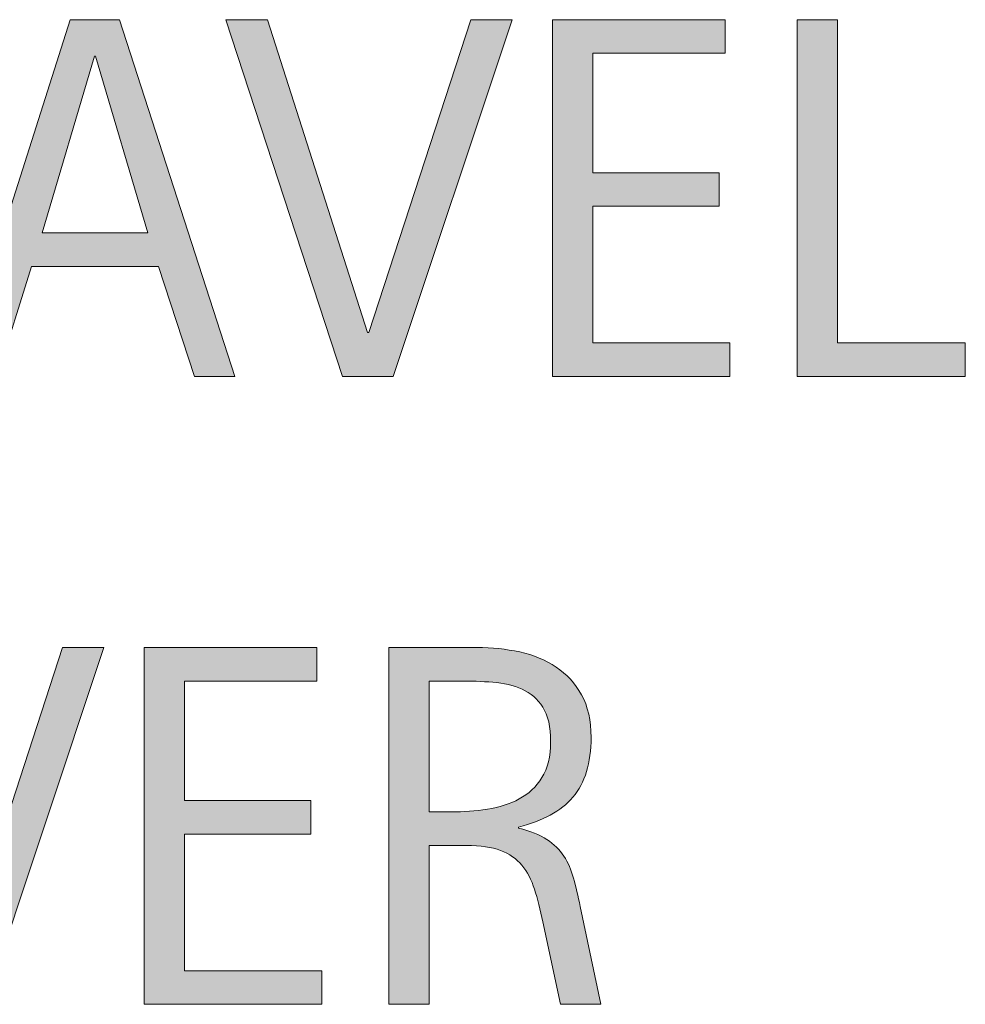
# Model space of a CAD drawing. Units: inches. Extents: x 0 to 792, y 54 to 558.
# Drawn here: x 615 to 640, y 468 to 495 of the extents above; entities that cross this region are included whole.
import ezdxf

# ---------------------------------------------------------------- set-up
doc = ezdxf.new("R2010")
doc.units = ezdxf.units.IN
doc.header["$MEASUREMENT"] = 0
doc.layers.add('CDATEXT', color=7, linetype='Continuous')

# ---------------------------------------------------------------- blocks, each defined once
blk = doc.blocks.new('block 279')
at = {"layer": 'CDATEXT'}
h = blk.add_hatch(color=250, dxfattribs=at)
h.dxf.hatch_style = 2
h.paths.add_polyline_path([(613.774, 468.021), (612.397, 468.021), (609.24, 477.699), (610.363, 477.699), (613.083, 469.212), (613.11, 469.212), (615.878, 477.699), (617.001, 477.699)])
h = blk.add_hatch(color=250, dxfattribs=at)
h.dxf.hatch_style = 2
h.paths.add_polyline_path([(618.094, 468.021), (618.094, 477.699), (622.778, 477.699), (622.778, 476.788), (619.189, 476.788), (619.189, 473.549), (622.614, 473.549), (622.614, 472.638), (619.189, 472.638), (619.189, 468.932), (622.909, 468.932), (622.909, 468.021)])
h = blk.add_hatch(color=250, dxfattribs=at)
h.dxf.hatch_style = 2
edge = h.paths.add_edge_path()
edge.add_spline(control_points=[(629.385, 468.021), (629.385, 468.021), (628.905, 470.254), (628.905, 470.254), (628.837, 470.587), (628.762, 470.883), (628.68, 471.141), (628.598, 471.398), (628.483, 471.615), (628.337, 471.791), (628.191, 471.967), (627.999, 472.101), (627.762, 472.192), (627.524, 472.283), (627.214, 472.329), (626.83, 472.329), (626.83, 472.329), (625.823, 472.329), (625.823, 472.329), (625.823, 472.329), (625.823, 468.021), (625.823, 468.021), (625.823, 468.021), (624.728, 468.021), (624.728, 468.021), (624.728, 468.021), (624.728, 477.699), (624.728, 477.699), (624.728, 477.699), (627.125, 477.699), (627.125, 477.699), (627.522, 477.699), (627.906, 477.658), (628.279, 477.576), (628.651, 477.494), (628.979, 477.358), (629.266, 477.169), (629.551, 476.979), (629.78, 476.728), (629.954, 476.415), (630.127, 476.103), (630.214, 475.718), (630.214, 475.261), (630.214, 474.909), (630.173, 474.6), (630.091, 474.333), (630.009, 474.065), (629.885, 473.835), (629.721, 473.641), (629.557, 473.446), (629.352, 473.283), (629.107, 473.151), (628.863, 473.019), (628.577, 472.911), (628.248, 472.829), (628.248, 472.829), (628.248, 472.802), (628.248, 472.802), (628.567, 472.72), (628.823, 472.615), (629.016, 472.49), (629.207, 472.364), (629.36, 472.215), (629.475, 472.041), (629.588, 471.868), (629.677, 471.668), (629.738, 471.442), (629.8, 471.216), (629.86, 470.959), (629.92, 470.672), (629.92, 470.672), (630.481, 468.021), (630.481, 468.021), (630.481, 468.021), (629.385, 468.021), (629.385, 468.021)], knot_values=[0, 0, 0, 0, 1, 1, 1, 2, 2, 2, 3, 3, 3, 4, 4, 4, 5, 5, 5, 6, 6, 6, 7, 7, 7, 8, 8, 8, 9, 9, 9, 10, 10, 10, 11, 11, 11, 12, 12, 12, 13, 13, 13, 14, 14, 14, 15, 15, 15, 16, 16, 16, 17, 17, 17, 18, 18, 18, 19, 19, 19, 20, 20, 20, 21, 21, 21, 22, 22, 22, 23, 23, 23, 24, 24, 24, 25, 25, 25, 25], degree=3, periodic=1)
edge = h.paths.add_edge_path()
edge.add_spline(control_points=[(629.118, 475.145), (629.118, 475.546), (629.047, 475.857), (628.905, 476.079), (628.764, 476.301), (628.577, 476.464), (628.344, 476.569), (628.111, 476.674), (627.847, 476.737), (627.55, 476.758), (627.253, 476.778), (626.949, 476.788), (626.639, 476.788), (626.639, 476.788), (625.823, 476.788), (625.823, 476.788), (625.823, 476.788), (625.823, 473.24), (625.823, 473.24), (625.823, 473.24), (626.426, 473.24), (626.426, 473.24), (626.755, 473.24), (627.08, 473.264), (627.402, 473.312), (627.724, 473.36), (628.012, 473.452), (628.266, 473.59), (628.519, 473.727), (628.725, 473.919), (628.882, 474.168), (629.039, 474.417), (629.118, 474.742), (629.118, 475.145)], knot_values=[0, 0, 0, 0, 1, 1, 1, 2, 2, 2, 3, 3, 3, 4, 4, 4, 5, 5, 5, 6, 6, 6, 7, 7, 7, 8, 8, 8, 9, 9, 9, 10, 10, 10, 11, 11, 11, 11], degree=3, periodic=1)
at = {"layer": 'CDATEXT', "lineweight": 0}
for points in [[(613.774, 468.021), (612.397, 468.021), (609.24, 477.699), (610.363, 477.699), (613.083, 469.212), (613.11, 469.212), (615.878, 477.699), (617.001, 477.699), (613.774, 468.021)], [(618.094, 468.021), (618.094, 477.699), (622.778, 477.699), (622.778, 476.788), (619.189, 476.788), (619.189, 473.549), (622.614, 473.549), (622.614, 472.638), (619.189, 472.638), (619.189, 468.932), (622.909, 468.932), (622.909, 468.021), (618.094, 468.021)]]:
    blk.add_lwpolyline(points, dxfattribs=at)
for points, knots in [([(629.385, 468.021), (629.385, 468.021), (628.905, 470.254), (628.905, 470.254), (628.837, 470.587), (628.762, 470.883), (628.68, 471.141), (628.598, 471.398), (628.483, 471.615), (628.337, 471.791), (628.191, 471.967), (627.999, 472.101), (627.762, 472.192), (627.524, 472.283), (627.214, 472.329), (626.83, 472.329), (626.83, 472.329), (625.823, 472.329), (625.823, 472.329), (625.823, 472.329), (625.823, 468.021), (625.823, 468.021), (625.823, 468.021), (624.728, 468.021), (624.728, 468.021), (624.728, 468.021), (624.728, 477.699), (624.728, 477.699), (624.728, 477.699), (627.125, 477.699), (627.125, 477.699), (627.522, 477.699), (627.906, 477.658), (628.279, 477.576), (628.651, 477.494), (628.979, 477.358), (629.266, 477.169), (629.551, 476.979), (629.78, 476.728), (629.954, 476.415), (630.127, 476.103), (630.214, 475.718), (630.214, 475.261), (630.214, 474.909), (630.173, 474.6), (630.091, 474.333), (630.009, 474.065), (629.885, 473.835), (629.721, 473.641), (629.557, 473.446), (629.352, 473.283), (629.107, 473.151), (628.863, 473.019), (628.577, 472.911), (628.248, 472.829), (628.248, 472.829), (628.248, 472.802), (628.248, 472.802), (628.567, 472.72), (628.823, 472.615), (629.016, 472.49), (629.207, 472.364), (629.36, 472.215), (629.475, 472.041), (629.588, 471.868), (629.677, 471.668), (629.738, 471.442), (629.8, 471.216), (629.86, 470.959), (629.92, 470.672), (629.92, 470.672), (630.481, 468.021), (630.481, 468.021), (630.481, 468.021), (629.385, 468.021), (629.385, 468.021)], [0, 0, 0, 0, 1, 1, 1, 2, 2, 2, 3, 3, 3, 4, 4, 4, 5, 5, 5, 6, 6, 6, 7, 7, 7, 8, 8, 8, 9, 9, 9, 10, 10, 10, 11, 11, 11, 12, 12, 12, 13, 13, 13, 14, 14, 14, 15, 15, 15, 16, 16, 16, 17, 17, 17, 18, 18, 18, 19, 19, 19, 20, 20, 20, 21, 21, 21, 22, 22, 22, 23, 23, 23, 24, 24, 24, 25, 25, 25, 25]), ([(629.118, 475.145), (629.118, 475.546), (629.047, 475.857), (628.905, 476.079), (628.764, 476.301), (628.577, 476.464), (628.344, 476.569), (628.111, 476.674), (627.847, 476.737), (627.55, 476.758), (627.253, 476.778), (626.949, 476.788), (626.639, 476.788), (626.639, 476.788), (625.823, 476.788), (625.823, 476.788), (625.823, 476.788), (625.823, 473.24), (625.823, 473.24), (625.823, 473.24), (626.426, 473.24), (626.426, 473.24), (626.755, 473.24), (627.08, 473.264), (627.402, 473.312), (627.724, 473.36), (628.012, 473.452), (628.266, 473.59), (628.519, 473.727), (628.725, 473.919), (628.882, 474.168), (629.039, 474.417), (629.118, 474.742), (629.118, 475.145)], [0, 0, 0, 0, 1, 1, 1, 2, 2, 2, 3, 3, 3, 4, 4, 4, 5, 5, 5, 6, 6, 6, 7, 7, 7, 8, 8, 8, 9, 9, 9, 10, 10, 10, 11, 11, 11, 11])]:
    blk.add_open_spline(points, degree=3, knots=knots, dxfattribs=at)
blk = doc.blocks.new('block 278')
at = {"layer": 'CDATEXT'}
blk.add_blockref('block 279', (0, 0), dxfattribs=at)
blk = doc.blocks.new('block 281')
at = {"layer": 'CDATEXT'}
h = blk.add_hatch(color=250, dxfattribs=at)
h.dxf.hatch_style = 2
h.paths.add_polyline_path([(619.46, 485.047), (618.487, 488.033), (615.035, 488.033), (614.097, 485.047), (613.001, 485.047), (616.09, 494.726), (617.426, 494.726), (620.55, 485.047)])
h.paths.add_polyline_path([(616.775, 493.732), (616.748, 493.732), (615.33, 488.944), (618.193, 488.944)])
h = blk.add_hatch(color=250, dxfattribs=at)
h.dxf.hatch_style = 2
h.paths.add_polyline_path([(624.848, 485.047), (623.471, 485.047), (620.312, 494.726), (621.437, 494.726), (624.155, 486.238), (624.183, 486.238), (626.95, 494.726), (628.073, 494.726)])
h = blk.add_hatch(color=250, dxfattribs=at)
h.dxf.hatch_style = 2
h.paths.add_polyline_path([(629.166, 485.047), (629.166, 494.726), (633.852, 494.726), (633.852, 493.814), (630.263, 493.814), (630.263, 490.575), (633.688, 490.575), (633.688, 489.664), (630.263, 489.664), (630.263, 485.958), (633.981, 485.958), (633.981, 485.047)])
h = blk.add_hatch(color=250, dxfattribs=at)
h.dxf.hatch_style = 2
h.paths.add_polyline_path([(635.8, 485.047), (635.8, 494.726), (636.896, 494.726), (636.896, 485.958), (640.362, 485.958), (640.362, 485.047)])
at = {"layer": 'CDATEXT', "lineweight": 0}
for points in [[(619.46, 485.047), (618.487, 488.033), (615.035, 488.033), (614.097, 485.047), (613.001, 485.047), (616.09, 494.726), (617.426, 494.726), (620.55, 485.047), (619.46, 485.047)], [(624.848, 485.047), (623.471, 485.047), (620.312, 494.726), (621.437, 494.726), (624.155, 486.238), (624.183, 486.238), (626.95, 494.726), (628.073, 494.726), (624.848, 485.047)], [(629.166, 485.047), (629.166, 494.726), (633.852, 494.726), (633.852, 493.814), (630.263, 493.814), (630.263, 490.575), (633.688, 490.575), (633.688, 489.664), (630.263, 489.664), (630.263, 485.958), (633.981, 485.958), (633.981, 485.047), (629.166, 485.047)], [(635.8, 485.047), (635.8, 494.726), (636.896, 494.726), (636.896, 485.958), (640.362, 485.958), (640.362, 485.047), (635.8, 485.047)], [(616.775, 493.732), (616.748, 493.732), (615.33, 488.944), (618.193, 488.944), (616.775, 493.732)]]:
    blk.add_lwpolyline(points, dxfattribs=at)
blk = doc.blocks.new('block 280')
at = {"layer": 'CDATEXT'}
blk.add_blockref('block 281', (0, 0), dxfattribs=at)

msp = doc.modelspace()

# ---------------------------------------------------------------- block references
at = {"layer": 'CDATEXT'}
for name in ['block 280', 'block 278']:
    msp.add_blockref(name, (0, 0), dxfattribs=at)

doc.saveas('drawing.dxf')
